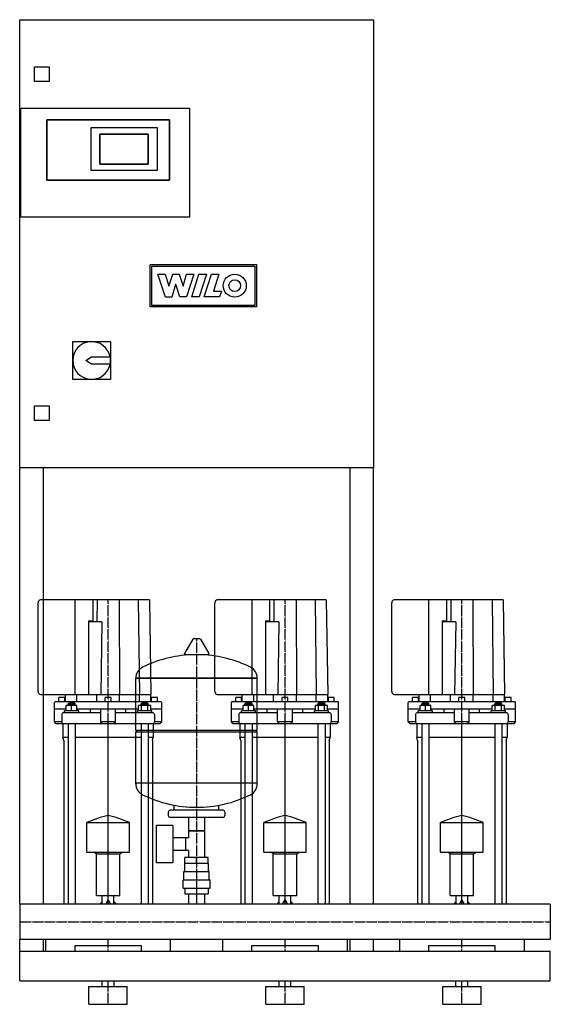
# Model space of a CAD drawing. Units: millimetres. Extents: x 0 to 900, y 0 to 1670.
import ezdxf

# ---------------------------------------------------------------- set-up
doc = ezdxf.new("R2010")
doc.units = ezdxf.units.MM
doc.linetypes.add('DASHDOT', pattern=[1, 0.5, -0.25, 0, -0.25])
doc.layers.get('0').update_dxf_attribs({"color": 124})
doc.layers.add('CP_AXIS', color=143, linetype='DASHDOT')
doc.layers.add('CP_DETAL', color=33, linetype='Continuous')

msp = doc.modelspace()

# ---------------------------------------------------------------- linework, layer by layer
at = {"extrusion": (0, 1, 0)}
for p, q in [((0, 1670), (600, 1670)), ((0, 910), (0, 1670)), ((600, 1670), (600, 910)), ((25, 1565), (25, 1590)), ((25, 1590), (50, 1590)), ((50, 1590), (50, 1565)), ((50, 1565), (25, 1565)), ((2, 1520), (288, 1520)), ((2, 1335), (2, 1520)), ((2, 1335), (2, 1520)), ((2, 1520), (288, 1520)), ((288, 1520), (288, 1335)), ((288, 1520), (288, 1335)), ((46, 1500), (46, 1398)), ((254, 1500), (46, 1500)), ((46, 1500), (254, 1500)), ((46, 1398), (46, 1500)), ((121, 1487), (233, 1487)), ((121, 1414), (121, 1487)), ((121, 1487), (233, 1487)), ((121, 1414), (121, 1487)), ((233, 1487), (233, 1414)), ((233, 1487), (233, 1414)), ((254, 1398), (254, 1500)), ((254, 1500), (254, 1398)), ((218, 1476), (136, 1476)), ((136, 1476), (136, 1425)), ((136, 1425), (136, 1476)), ((136, 1476), (218, 1476)), ((218, 1425), (218, 1476)), ((218, 1476), (218, 1425)), ((136, 1425), (218, 1425)), ((218, 1425), (136, 1425)), ((233, 1414), (121, 1414)), ((233, 1414), (121, 1414)), ((46, 1398), (254, 1398)), ((254, 1398), (46, 1398)), ((288, 1335), (2, 1335)), ((288, 1335), (2, 1335)), ((90, 1124), (154, 1124)), ((90, 1060), (90, 1124)), ((154, 1124), (154, 1060)), ((112, 1092), (122, 1098)), ((122, 1086), (112, 1092)), ((122, 1098), (153.4, 1098)), ((153.4, 1086), (122, 1086)), ((154, 1060), (90, 1060)), ((25, 1015), (50, 1015)), ((25, 990), (25, 1015)), ((50, 1015), (50, 990)), ((50, 990), (25, 990)), ((600, 910), (0, 910)), ((0, 170.1), (0, 910)), ((40, 910), (40, 170.1)), ((560, 910), (560, 170.1)), ((600, 170.1), (600, 910)), ((220, 686), (35.1, 686)), ((94.1, 525.4), (94.1, 686)), ((124.5, 651.4), (124.5, 686)), ((220, 686), (222.5, 525.4)), ((520, 686), (335.1, 686)), ((394.1, 525.4), (394.1, 686)), ((424.5, 651.4), (424.5, 686)), ((520, 686), (522.5, 525.4)), ((820, 686), (635.1, 686)), ((694.1, 525.4), (694.1, 686)), ((724.5, 651.4), (724.5, 686)), ((820, 686), (822.5, 525.4)), ((31.1, 530.4), (31.1, 681.1)), ((331.1, 530.4), (331.1, 681.1)), ((631.1, 530.4), (631.1, 681.1)), ((116.7, 650.2), (123.5, 650.2)), ((116.7, 650.2), (116.7, 525.4)), ((139.5, 648.9), (116.7, 648.9)), ((139.5, 648.9), (137.6, 525.4)), ((416.7, 650.2), (423.5, 650.2)), ((416.7, 650.2), (416.7, 525.4)), ((439.5, 648.9), (416.7, 648.9)), ((439.5, 648.9), (437.6, 525.4)), ((716.7, 650.2), (723.5, 650.2)), ((716.7, 650.2), (716.7, 525.4)), ((739.5, 648.9), (716.7, 648.9)), ((739.5, 648.9), (737.6, 525.4)), ((293.6, 619.4), (279.4, 594.8)), ((305.3, 620), (294.7, 620)), ((306.4, 619.4), (320.6, 594.8)), ((319.5, 592.9), (280.5, 592.9)), ((197, 553.1), (403, 553.1)), ((403, 553.1), (197, 553.1)), ((197, 465.1), (197, 553.1)), ((403, 465.1), (403, 553.1)), ((35.1, 525.4), (222.5, 525.4)), ((76.5, 520.5), (66.5, 520.5)), ((66.5, 513.1), (66.5, 520.5)), ((76.5, 513.1), (76.5, 520.5)), ((77.5, 513.1), (77.5, 525.4)), ((96.9, 513.1), (96.9, 525.4)), ((130.6, 513.1), (130.6, 525.4)), ((155, 520.5), (145, 520.5)), ((145, 513.1), (145, 520.5)), ((155, 513.1), (155, 520.5)), ((169.4, 513.1), (169.4, 525.4)), ((203.1, 513.1), (203.1, 525.4)), ((222.5, 513.1), (222.5, 525.4)), ((233.5, 520.5), (223.5, 520.5)), ((223.5, 513.1), (223.5, 520.5)), ((233.5, 513.1), (233.5, 520.5)), ((335.1, 525.4), (522.5, 525.4)), ((376.5, 520.5), (366.5, 520.5)), ((366.5, 513.1), (366.5, 520.5)), ((376.5, 513.1), (376.5, 520.5)), ((377.5, 513.1), (377.5, 525.4)), ((396.9, 513.1), (396.9, 525.4)), ((430.6, 513.1), (430.6, 525.4)), ((455, 520.5), (445, 520.5)), ((445, 513.1), (445, 520.5)), ((455, 513.1), (455, 520.5)), ((469.4, 513.1), (469.4, 525.4)), ((503.1, 513.1), (503.1, 525.4)), ((522.5, 513.1), (522.5, 525.4)), ((533.5, 520.5), (523.5, 520.5)), ((523.5, 513.1), (523.5, 520.5)), ((533.5, 513.1), (533.5, 520.5)), ((635.1, 525.4), (822.5, 525.4)), ((676.5, 520.5), (666.5, 520.5)), ((666.5, 513.1), (666.5, 520.5)), ((676.5, 513.1), (676.5, 520.5)), ((677.5, 513.1), (677.5, 525.4)), ((696.9, 513.1), (696.9, 525.4)), ((730.6, 513.1), (730.6, 525.4)), ((755, 520.5), (745, 520.5)), ((745, 513.1), (745, 520.5)), ((755, 513.1), (755, 520.5)), ((769.4, 513.1), (769.4, 525.4)), ((803.1, 513.1), (803.1, 525.4)), ((822.5, 513.1), (822.5, 525.4)), ((833.5, 520.5), (823.5, 520.5)), ((823.5, 513.1), (823.5, 520.5)), ((833.5, 513.1), (833.5, 520.5)), ((59, 479.1), (59, 511.8)), ((240, 513.1), (60, 513.1)), ((79.1, 497.6), (79.1, 506.9)), ((97.1, 506.9), (79.1, 506.9)), ((83.1, 510.6), (82.1, 509.4)), ((82.1, 509.4), (94.1, 509.4)), ((82.1, 506.9), (82.1, 509.4)), ((93.1, 510.6), (83.1, 510.6)), ((88.1, 497.6), (88.1, 506.9)), ((93.1, 510.6), (94.1, 509.4)), ((94.1, 506.9), (94.1, 509.4)), ((97.1, 497.6), (97.1, 506.9)), ((201.5, 497.6), (201.5, 506.9)), ((222.3, 506.9), (201.5, 506.9)), ((206.9, 510.6), (205.9, 509.4)), ((205.9, 509.4), (217.9, 509.4)), ((205.9, 506.9), (205.9, 509.4)), ((206.7, 497.6), (206.7, 506.9)), ((216.9, 510.6), (206.9, 510.6)), ((216.9, 510.6), (217.9, 509.4)), ((217.1, 497.6), (217.1, 506.9)), ((217.9, 506.9), (217.9, 509.4)), ((222.3, 497.6), (222.3, 506.9)), ((241, 479.1), (241, 511.8)), ((359, 479.1), (359, 511.8)), ((540, 513.1), (360, 513.1)), ((379.1, 497.6), (379.1, 506.9)), ((397.1, 506.9), (379.1, 506.9)), ((383.1, 510.6), (382.1, 509.4)), ((382.1, 509.4), (394.1, 509.4)), ((382.1, 506.9), (382.1, 509.4)), ((393.1, 510.6), (383.1, 510.6)), ((388.1, 497.6), (388.1, 506.9)), ((393.1, 510.6), (394.1, 509.4)), ((394.1, 506.9), (394.1, 509.4)), ((397.1, 497.6), (397.1, 506.9)), ((501.5, 497.6), (501.5, 506.9)), ((522.3, 506.9), (501.5, 506.9)), ((506.9, 510.6), (505.9, 509.4)), ((505.9, 509.4), (517.9, 509.4)), ((505.9, 506.9), (505.9, 509.4)), ((506.7, 497.6), (506.7, 506.9)), ((516.9, 510.6), (506.9, 510.6)), ((516.9, 510.6), (517.9, 509.4)), ((517.1, 497.6), (517.1, 506.9)), ((517.9, 506.9), (517.9, 509.4)), ((522.3, 497.6), (522.3, 506.9)), ((541, 479.1), (541, 511.8)), ((659, 479.1), (659, 511.8)), ((840, 513.1), (660, 513.1)), ((679.1, 497.6), (679.1, 506.9)), ((697.1, 506.9), (679.1, 506.9)), ((683.1, 510.6), (682.1, 509.4)), ((682.1, 509.4), (694.1, 509.4)), ((682.1, 506.9), (682.1, 509.4)), ((693.1, 510.6), (683.1, 510.6)), ((688.1, 497.6), (688.1, 506.9)), ((693.1, 510.6), (694.1, 509.4)), ((694.1, 506.9), (694.1, 509.4)), ((697.1, 497.6), (697.1, 506.9)), ((801.5, 497.6), (801.5, 506.9)), ((822.3, 506.9), (801.5, 506.9)), ((806.9, 510.6), (805.9, 509.4)), ((805.9, 509.4), (817.9, 509.4)), ((805.9, 506.9), (805.9, 509.4)), ((806.7, 497.6), (806.7, 506.9)), ((816.9, 510.6), (806.9, 510.6)), ((816.9, 510.6), (817.9, 509.4)), ((817.1, 497.6), (817.1, 506.9)), ((817.9, 506.9), (817.9, 509.4)), ((822.3, 497.6), (822.3, 506.9)), ((841, 479.1), (841, 511.8)), ((79.1, 500.7), (59, 500.7)), ((71.5, 491.4), (71.5, 479.1)), ((137.5, 494.5), (74, 494.5)), ((100.1, 497.6), (76.1, 497.6)), ((76.1, 494.5), (76.1, 497.6)), ((201.5, 500.7), (97.1, 500.7)), ((98.5, 497.6), (98.5, 500.7)), ((100.1, 494.5), (100.1, 497.6)), ((120, 494.5), (120, 500.7)), ((137.5, 479.1), (137.5, 500.7)), ((162.5, 479.1), (162.5, 500.7)), ((226, 494.5), (162.5, 494.5)), ((180, 494.5), (180, 500.7)), ((223.9, 497.6), (199.9, 497.6)), ((199.9, 494.5), (199.9, 497.6)), ((241, 500.7), (222.3, 500.7)), ((223.9, 494.5), (223.9, 497.6)), ((228.5, 491.4), (228.5, 479.1)), ((379.1, 500.7), (359, 500.7)), ((371.5, 491.4), (371.5, 479.1)), ((437.5, 494.5), (374, 494.5)), ((400.1, 497.6), (376.1, 497.6)), ((376.1, 494.5), (376.1, 497.6)), ((501.5, 500.7), (397.1, 500.7)), ((398.5, 497.6), (398.5, 500.7)), ((400.1, 494.5), (400.1, 497.6)), ((420, 494.5), (420, 500.7)), ((437.5, 479.1), (437.5, 500.7)), ((462.5, 479.1), (462.5, 500.7)), ((526, 494.5), (462.5, 494.5)), ((480, 494.5), (480, 500.7)), ((523.9, 497.6), (499.9, 497.6)), ((499.9, 494.5), (499.9, 497.6)), ((541, 500.7), (522.3, 500.7)), ((523.9, 494.5), (523.9, 497.6)), ((528.5, 491.4), (528.5, 479.1)), ((679.1, 500.7), (659, 500.7)), ((671.5, 491.4), (671.5, 479.1)), ((737.5, 494.5), (674, 494.5)), ((700.1, 497.6), (676.1, 497.6)), ((676.1, 494.5), (676.1, 497.6)), ((801.5, 500.7), (697.1, 500.7)), ((698.5, 497.6), (698.5, 500.7)), ((700.1, 494.5), (700.1, 497.6)), ((720, 494.5), (720, 500.7)), ((737.5, 479.1), (737.5, 500.7)), ((762.5, 479.1), (762.5, 500.7)), ((826, 494.5), (762.5, 494.5)), ((780, 494.5), (780, 500.7)), ((823.9, 497.6), (799.9, 497.6)), ((799.9, 494.5), (799.9, 497.6)), ((841, 500.7), (822.3, 500.7)), ((823.9, 494.5), (823.9, 497.6)), ((828.5, 491.4), (828.5, 479.1)), ((71.5, 479.1), (59, 479.1)), ((61.5, 476), (59, 479.1)), ((61.5, 476), (238.5, 476)), ((73.4, 476), (73.4, 452.4)), ((82.1, 476), (82.1, 170.1)), ((94.1, 476), (94.1, 170.1)), ((162.5, 479.1), (137.5, 479.1)), ((140, 476), (137.5, 479.1)), ((160, 476), (162.5, 479.1)), ((205.9, 476), (205.9, 170.1)), ((217.9, 476), (217.9, 170.1)), ((226.6, 476), (226.6, 452.4)), ((241, 479.1), (228.5, 479.1)), ((238.5, 476), (241, 479.1)), ((371.5, 479.1), (359, 479.1)), ((361.5, 476), (359, 479.1)), ((361.5, 476), (538.5, 476)), ((373.4, 476), (373.4, 452.4)), ((382.1, 476), (382.1, 170.1)), ((394.1, 476), (394.1, 170.1)), ((462.5, 479.1), (437.5, 479.1)), ((440, 476), (437.5, 479.1)), ((460, 476), (462.5, 479.1)), ((505.9, 476), (505.9, 170.1)), ((517.9, 476), (517.9, 170.1)), ((526.6, 476), (526.6, 452.4)), ((541, 479.1), (528.5, 479.1)), ((538.5, 476), (541, 479.1)), ((671.5, 479.1), (659, 479.1)), ((661.5, 476), (659, 479.1)), ((661.5, 476), (838.5, 476)), ((673.4, 476), (673.4, 452.4)), ((682.1, 476), (682.1, 170.1)), ((694.1, 476), (694.1, 170.1)), ((762.5, 479.1), (737.5, 479.1)), ((740, 476), (737.5, 479.1)), ((760, 476), (762.5, 479.1)), ((805.9, 476), (805.9, 170.1)), ((817.9, 476), (817.9, 170.1)), ((826.6, 476), (826.6, 452.4)), ((841, 479.1), (828.5, 479.1)), ((838.5, 476), (841, 479.1)), ((82.1, 452.4), (73.4, 452.4)), ((75, 447.7), (73.4, 452.4)), ((205.9, 452.4), (94.1, 452.4)), ((197, 465.1), (403, 465.1)), ((200, 462.1), (197, 465.1)), ((197, 462.1), (403, 462.1)), ((197, 374.1), (197, 462.1)), ((226.6, 452.4), (217.9, 452.4)), ((225, 447.7), (226.6, 452.4)), ((382.1, 452.4), (373.4, 452.4)), ((375, 447.7), (373.4, 452.4)), ((505.9, 452.4), (394.1, 452.4)), ((400, 462.1), (403, 465.1)), ((403, 374.1), (403, 462.1)), ((526.6, 452.4), (517.9, 452.4)), ((525, 447.7), (526.6, 452.4)), ((682.1, 452.4), (673.4, 452.4)), ((675, 447.7), (673.4, 452.4)), ((805.9, 452.4), (694.1, 452.4)), ((826.6, 452.4), (817.9, 452.4)), ((825, 447.7), (826.6, 452.4)), ((75, 447.7), (75, 170.1)), ((225, 447.7), (225, 170.1)), ((375, 447.7), (375, 170.1)), ((525, 447.7), (525, 170.1)), ((675, 447.7), (675, 170.1)), ((825, 447.7), (825, 170.1)), ((262, 329.1), (262, 337.7)), ((338, 329.1), (338, 337.7)), ((252, 326.1), (252, 320.1)), ((345, 329.1), (255, 329.1)), ((348, 326.1), (348, 320.1)), ((114, 258.1), (114, 308.1)), ((186, 258.1), (186, 308.1)), ((231.6, 303.1), (231.6, 240.1)), ((259.6, 303.1), (231.6, 303.1)), ((345, 317.1), (255, 317.1)), ((259.6, 303.1), (259.6, 240.1)), ((286.5, 317.1), (286.5, 282.3)), ((313.4, 317.1), (313.4, 249.1)), ((414, 258.1), (414, 308.1)), ((486, 258.1), (486, 308.1)), ((714, 258.1), (714, 308.1)), ((786, 258.1), (786, 308.1)), ((313.4, 294.1), (286.5, 294.1)), ((286.5, 294.1), (313.4, 294.1)), ((286.5, 282.3), (259.6, 282.3)), ((281.6, 261), (281.6, 282.3)), ((281.6, 261), (281.6, 282.3)), ((130, 255.1), (126, 258.1)), ((130, 255.1), (170, 255.1)), ((130, 184.4), (130, 255.1)), ((170, 255.1), (174, 258.1)), ((170, 184.4), (170, 255.1)), ((286.5, 261), (259.6, 261)), ((286.5, 261), (286.5, 249.1)), ((430, 255.1), (426, 258.1)), ((430, 255.1), (470, 255.1)), ((430, 184.4), (430, 255.1)), ((470, 255.1), (474, 258.1)), ((470, 184.4), (470, 255.1)), ((730, 255.1), (726, 258.1)), ((730, 255.1), (770, 255.1)), ((730, 184.4), (730, 255.1)), ((770, 255.1), (774, 258.1)), ((770, 184.4), (770, 255.1)), ((259.6, 240.1), (231.6, 240.1)), ((280, 225.1), (280, 239.1)), ((280.1, 239.1), (280.1, 249.1)), ((319.9, 249.1), (280.1, 249.1)), ((300, 239.1), (300, 249.1)), ((319.9, 239.1), (319.9, 249.1)), ((320, 225.1), (320, 239.1)), ((278.5, 225.1), (321.5, 225.1)), ((278.5, 211.1), (278.5, 225.1)), ((321.5, 211.1), (321.5, 225.1)), ((277, 211.1), (323, 211.1)), ((277, 197.1), (277, 211.1)), ((323, 197.1), (323, 211.1)), ((130, 184.4), (170, 184.4)), ((140.1, 170.1), (140.1, 184.4)), ((159.9, 170.1), (159.9, 184.4)), ((277, 197.1), (323, 197.1)), ((280.1, 197.1), (280.1, 187.1)), ((280.1, 187.1), (319.9, 187.1)), ((286.5, 187.1), (286.5, 170.1)), ((300, 197.1), (300, 187.1)), ((313.4, 187.1), (313.4, 170.1)), ((319.9, 197.1), (319.9, 187.1)), ((430, 184.4), (470, 184.4)), ((440.1, 170.1), (440.1, 184.4)), ((459.9, 170.1), (459.9, 184.4)), ((730, 184.4), (770, 184.4)), ((740.1, 170.1), (740.1, 184.4)), ((759.9, 170.1), (759.9, 184.4)), ((0, 170.1), (0, 109.8)), ((900, 170.1), (0, 170.1)), ((145.9, 170.1), (150, 177.1)), ((150, 177.1), (154.1, 170.1)), ((445.9, 170.1), (450, 177.1)), ((450, 177.1), (454.1, 170.1)), ((745.9, 170.1), (750, 177.1)), ((750, 177.1), (754.1, 170.1)), ((0, 90), (0, 109.8)), ((900, 109.8), (0, 109.8)), ((40, 109.8), (40, 90)), ((44, 108), (44, 90)), ((256, 90), (256, 108)), ((344, 108), (344, 90)), ((556, 90), (556, 108)), ((560, 109.8), (560, 90)), ((600, 90), (600, 109.8)), ((644, 108), (644, 90)), ((856, 90), (856, 108)), ((0, 90), (900, 90)), ((94, 100), (206, 100)), ((94, 90), (94, 100)), ((206, 100), (206, 90)), ((394, 100), (506, 100)), ((394, 90), (394, 100)), ((506, 100), (506, 90)), ((694, 100), (806, 100)), ((694, 90), (694, 100)), ((806, 100), (806, 90)), ((900, 40), (900, 90)), ((0, 40), (900, 40)), ((140, 30), (140, 40)), ((160, 30), (160, 40)), ((440, 30), (440, 40)), ((460, 30), (460, 40)), ((740, 30), (740, 40)), ((760, 30), (760, 40)), ((117.5, 30), (182.5, 30)), ((117.5, 0), (117.5, 30)), ((182.5, 0), (182.5, 30)), ((417.5, 30), (482.5, 30)), ((417.5, 0), (417.5, 30)), ((482.5, 0), (482.5, 30)), ((717.5, 30), (782.5, 30)), ((717.5, 0), (717.5, 30)), ((782.5, 0), (782.5, 30)), ((117.5, 0), (182.5, 0)), ((417.5, 0), (482.5, 0)), ((717.5, 0), (782.5, 0))]:
    msp.add_line(p, q, dxfattribs=at)
for p, q in [((150, 170.1), (150, 476)), ((450, 170.1), (450, 476)), ((750, 170.1), (750, 476)), ((197, 375.9), (403, 375.9)), ((114, 308.1), (186, 308.1)), ((414, 308.1), (486, 308.1)), ((714, 308.1), (786, 308.1)), ((114, 258.1), (186, 258.1)), ((414, 258.1), (486, 258.1)), ((714, 258.1), (786, 258.1)), ((320, 239.1), (280, 239.1)), ((900, 170.1), (900, 109.8)), ((0, 40), (0, 90))]:
    msp.add_line(p, q)
for centre, radius, start, end in [((122, 1092), 32, 10.8069, 349.1931), ((122, 1092), 32, 349.1931, 10.8069), ((294.7, 618.8), 1.25, 90, 149.0362), ((305.3, 618.8), 1.25, 30.9638, 90), ((300, 386.1), 207, 92.8162, 116.2545), ((280.5, 594.1), 1.25, 149.0362, 270), ((300, 386.1), 207, 63.7455, 87.1838), ((319.5, 594.1), 1.25, 270, 30.9638), ((217.5, 553.4), 20.5, 116.2587, 180.7159), ((382.5, 553.4), 20.5, 359.2841, 63.7413), ((217.5, 373.9), 20.5, 179.2841, 243.7413), ((382.5, 373.9), 20.5, 296.2587, 0.7159), ((300, 541.1), 207, 243.7455, 270), ((300, 541.1), 207, 270, 296.2545), ((255, 326.1), 3, 90, 180), ((255, 320.1), 3, 180, 270), ((345, 326.1), 3, 0, 90), ((345, 320.1), 3, 270, 0), ((46, 108), 2, 112.3316, 180), ((254, 108), 2, 0, 67.6684), ((346, 108), 2, 112.3316, 180), ((554, 108), 2, 0, 67.6684), ((646, 108), 2, 112.3316, 180), ((854, 108), 2, 0, 67.6684)]:
    msp.add_arc(centre, radius, start, end)
for centre, major_axis, ratio, start_param, end_param in [((35.1, 681.1), (0, 4.94), 0.809524, 0, 1.570796), ((335.1, 681.1), (0, 4.94), 0.809524, 0, 1.570796), ((635.1, 681.1), (0, 4.94), 0.809524, 0, 1.570796), ((123.5, 651.4), (0, 1.24), 0.809524, 3.141593, 4.712389), ((423.5, 651.4), (0, 1.24), 0.809524, 3.141593, 4.712389), ((723.5, 651.4), (0, 1.24), 0.809524, 3.141593, 4.712389), ((35.1, 530.4), (0, 4.94), 0.809524, 1.570796, 3.141593), ((335.1, 530.4), (0, 4.94), 0.809524, 1.570796, 3.141593), ((635.1, 530.4), (0, 4.94), 0.809524, 1.570796, 3.141593), ((60, 511.8), (0, 1.24), 0.809524, 0, 1.570796), ((240, 511.8), (0, 1.24), 0.809524, 4.712389, 6.283185), ((360, 511.8), (0, 1.24), 0.809524, 0, 1.570796), ((540, 511.8), (0, 1.24), 0.809524, 4.712389, 6.283185), ((660, 511.8), (0, 1.24), 0.809524, 0, 1.570796), ((840, 511.8), (0, 1.24), 0.809524, 4.712389, 6.283185), ((74, 491.4), (0, 3.09), 0.809524, 0, 1.570796), ((226, 491.4), (0, 3.09), 0.809524, 4.712389, 6.283185), ((374, 491.4), (0, 3.09), 0.809524, 0, 1.570796), ((526, 491.4), (0, 3.09), 0.809524, 4.712389, 6.283185), ((674, 491.4), (0, 3.09), 0.809524, 0, 1.570796), ((826, 491.4), (0, 3.09), 0.809524, 4.712389, 6.283185), ((74, 479.1), (0, 3.09), 0.809524, 1.570796, 3.141593), ((226, 479.1), (0, 3.09), 0.809524, 3.141593, 4.712389), ((374, 479.1), (0, 3.09), 0.809524, 1.570796, 3.141593), ((526, 479.1), (0, 3.09), 0.809524, 3.141593, 4.712389), ((674, 479.1), (0, 3.09), 0.809524, 1.570796, 3.141593), ((826, 479.1), (0, 3.09), 0.809524, 3.141593, 4.712389), ((177.8, -900.4), (0, 1223.1), 0.339546, 0.067033, 0.154282), ((122.2, -900.4), (0, 1223.1), 0.339546, -0.154282, -0.067033), ((477.8, -900.4), (0, 1223.1), 0.339546, 0.067033, 0.154282), ((422.2, -900.4), (0, 1223.1), 0.339546, -0.154282, -0.067033), ((777.8, -900.4), (0, 1223.1), 0.339546, 0.067033, 0.154282), ((722.2, -900.4), (0, 1223.1), 0.339546, -0.154282, -0.067033), ((150, 81.4), (0, 97.2), 0.339546, 0.30501, 0.418655), ((150, 81.4), (0, 97.2), 0.339546, -0.418655, -0.30501), ((450, 81.4), (0, 97.2), 0.339546, 0.30501, 0.418655), ((450, 81.4), (0, 97.2), 0.339546, -0.418655, -0.30501), ((750, 81.4), (0, 97.2), 0.339546, 0.30501, 0.418655), ((750, 81.4), (0, 97.2), 0.339546, -0.418655, -0.30501)]:
    msp.add_ellipse(centre, major_axis=major_axis, ratio=ratio, start_param=start_param, end_param=end_param)
at = {"layer": 'CP_AXIS'}
for p, q in [((150, 476), (150, 686)), ((450, 476), (450, 686)), ((750, 476), (750, 686)), ((300, 620), (300, 170.1)), ((0, 140), (900, 140)), ((150, 90), (150, 109.8)), ((450, 90), (450, 109.8)), ((750, 90), (750, 109.8)), ((150, 0), (150, 40)), ((450, 0), (450, 40)), ((750, 0), (750, 40))]:
    msp.add_line(p, q, dxfattribs=at)
at = {"layer": 'CP_DETAL'}
for p, q in [((221.4, 1182.7), (221.4, 1254.8)), ((221.4, 1254.8), (401.4, 1254.8)), ((401.4, 1254.8), (401.4, 1182.7)), ((224.1, 1252), (398.6, 1252)), ((224.1, 1185.5), (224.1, 1252)), ((234.3, 1238.2), (246.5, 1238.2)), ((247.3, 1199.6), (234.3, 1238.2)), ((246.5, 1238.2), (252.9, 1217.9)), ((253, 1217.9), (259.5, 1238.2)), ((259.5, 1238.2), (270.7, 1238.2)), ((270.7, 1238.2), (277.1, 1217.9)), ((277.3, 1217.9), (283.2, 1238.2)), ((295.1, 1238.2), (282.9, 1199.7)), ((283.2, 1238.2), (295.1, 1238.2)), ((291.9, 1199.7), (304.1, 1238.2)), ((304.1, 1238.2), (316.7, 1238.2)), ((316.7, 1238.2), (304.5, 1199.7)), ((313.1, 1199.7), (325.2, 1238.2)), ((325.2, 1238.2), (337.5, 1238.2)), ((337.5, 1238.2), (328.5, 1209.6)), ((398.6, 1252), (398.6, 1185.5)), ((264.5, 1220.8), (257.8, 1199.6)), ((264.7, 1220.8), (264.5, 1220.8)), ((271.8, 1199.7), (264.7, 1220.8)), ((252.9, 1217.9), (253, 1217.9)), ((277.1, 1217.9), (277.3, 1217.9)), ((328.5, 1209.6), (342.2, 1209.6)), ((342.2, 1209.6), (339.1, 1199.7)), ((257.8, 1199.6), (247.3, 1199.6)), ((282.9, 1199.7), (271.8, 1199.7)), ((304.5, 1199.7), (291.9, 1199.7)), ((339.1, 1199.7), (313.1, 1199.7)), ((401.4, 1182.7), (221.4, 1182.7)), ((398.6, 1185.5), (224.1, 1185.5))]:
    msp.add_line(p, q, dxfattribs=at)
at = {"layer": 'CP_DETAL', "extrusion": (0, 1, 0)}
for p, q in [((131.2, 686), (131.1, 648.9)), ((168.8, 686), (169.4, 525.4)), ((201.2, 686), (203.1, 525.4)), ((431.2, 686), (431.1, 648.9)), ((468.8, 686), (469.4, 525.4)), ((501.2, 686), (503.1, 525.4)), ((731.2, 686), (731.1, 648.9)), ((768.8, 686), (769.4, 525.4)), ((801.2, 686), (803.1, 525.4))]:
    msp.add_line(p, q, dxfattribs=at)
at = {"layer": 'CP_DETAL'}
for radius in [19.5, 10]:
    msp.add_circle((364.8, 1218.9), radius, dxfattribs=at)

doc.saveas('drawing.dxf')
